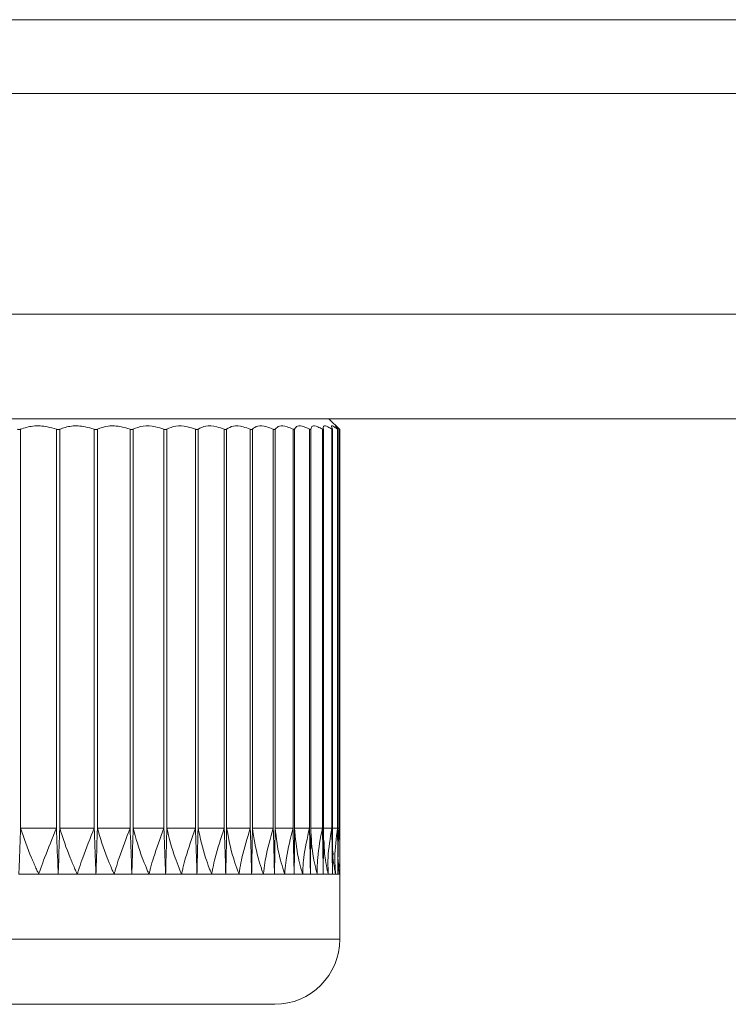
# Model space of a CAD drawing. Units: millimetres. Extents: x 40 to 410, y 5 to 212.
# Drawn here: x 272 to 289, y 182 to 205 of the extents above; entities that cross this region are included whole.
import ezdxf

# ---------------------------------------------------------------- set-up
doc = ezdxf.new("R2010")
doc.units = ezdxf.units.MM

msp = doc.modelspace()

# ---------------------------------------------------------------- linework, layer by layer
at = {"color": 7, "linetype": 'Continuous', "lineweight": 9}
for p, q in [((301.511, 204.584), (54.111, 204.584)), ((47.124, 202.884), (308.523, 202.884)), ((47.302, 197.797), (308.345, 197.797)), ((308.27, 195.384), (47.377, 195.384)), ((279.76, 195.135), (279.511, 195.384)), ((272.396, 195.142), (272.396, 185.942)), ((273.224, 195.142), (273.224, 185.942)), ((273.301, 195.142), (273.301, 185.942)), ((274.095, 195.142), (274.095, 185.942)), ((274.169, 195.142), (274.169, 185.942)), ((274.925, 195.142), (274.925, 185.942)), ((274.994, 195.142), (274.994, 185.942)), ((275.705, 195.142), (275.705, 185.942)), ((275.77, 195.142), (275.77, 185.942)), ((276.431, 195.142), (276.431, 185.942)), ((276.491, 195.142), (276.491, 185.942)), ((277.096, 195.142), (277.096, 185.942)), ((277.151, 195.142), (277.151, 185.942)), ((277.696, 195.142), (277.696, 185.942)), ((277.745, 195.142), (277.745, 185.942)), ((278.226, 195.142), (278.226, 185.942)), ((278.269, 195.142), (278.269, 185.942)), ((278.682, 195.142), (278.682, 185.942)), ((278.718, 195.142), (278.718, 185.942)), ((279.061, 195.142), (279.061, 185.942)), ((279.09, 195.142), (279.09, 185.942)), ((279.359, 195.142), (279.359, 185.942)), ((279.382, 185.806), (279.382, 195.139)), ((279.575, 195.142), (279.575, 185.942)), ((279.592, 185.539), (279.592, 195.136)), ((279.707, 195.142), (279.707, 185.942)), ((279.719, 185.276), (279.719, 195.135)), ((279.754, 195.142), (279.754, 185.942)), ((279.761, 184.884), (279.761, 195.135)), ((272.396, 185.942), (273.224, 185.942)), ((273.301, 185.942), (274.095, 185.942)), ((274.169, 185.942), (274.925, 185.942)), ((274.994, 185.942), (275.705, 185.942)), ((275.77, 185.942), (276.431, 185.942)), ((276.491, 185.942), (277.096, 185.942)), ((277.151, 185.942), (277.696, 185.942)), ((277.745, 185.942), (278.226, 185.942)), ((278.269, 185.942), (278.682, 185.942)), ((278.718, 185.942), (279.061, 185.942)), ((279.09, 185.942), (279.359, 185.942)), ((279.382, 185.942), (279.575, 185.942)), ((279.592, 185.942), (279.707, 185.942)), ((279.719, 185.942), (279.754, 185.942)), ((279.381, 185.563), (279.381, 185.805)), ((279.388, 185.633), (279.39, 185.672)), ((279.591, 185.297), (279.591, 185.539)), ((279.606, 185.329), (279.603, 185.413)), ((279.606, 185.329), (279.603, 185.413)), ((279.714, 185.158), (279.721, 185.093)), ((279.742, 185.037), (279.731, 185.152)), ((272.816, 184.884), (272.359, 184.884)), ((273.265, 184.884), (272.816, 184.884)), ((273.706, 184.884), (273.265, 184.884)), ((274.136, 184.884), (273.706, 184.884)), ((274.556, 184.884), (274.136, 184.884)), ((274.964, 184.884), (274.556, 184.884)), ((275.36, 184.884), (274.964, 184.884)), ((275.742, 184.884), (275.36, 184.884)), ((276.111, 184.884), (275.742, 184.884)), ((276.466, 184.884), (276.111, 184.884)), ((276.805, 184.884), (276.466, 184.884)), ((277.129, 184.884), (276.805, 184.884)), ((277.436, 184.884), (277.129, 184.884)), ((277.726, 184.884), (277.436, 184.884)), ((277.999, 184.884), (277.726, 184.884)), ((278.254, 184.884), (277.999, 184.884)), ((278.49, 184.884), (278.254, 184.884)), ((278.707, 184.884), (278.49, 184.884)), ((278.905, 184.884), (278.707, 184.884)), ((279.083, 184.884), (278.905, 184.884)), ((279.24, 184.884), (279.083, 184.884)), ((279.378, 184.884), (279.24, 184.884)), ((279.494, 184.884), (279.378, 184.884)), ((279.59, 184.884), (279.494, 184.884)), ((279.665, 184.884), (279.59, 184.884)), ((279.718, 184.884), (279.665, 184.884)), ((279.75, 184.884), (279.718, 184.884)), ((279.761, 184.884), (279.75, 184.884)), ((279.761, 183.384), (279.761, 184.884)), ((257.261, 183.384), (279.761, 183.384)), ((278.261, 181.884), (258.761, 181.884))]:
    msp.add_line(p, q, dxfattribs=at)
msp.add_arc((278.261, 183.384), 1.5, 270, 0, dxfattribs=at)
for points, knots in [([(272.396, 195.142), (272.488, 195.172), (272.673, 195.233), (272.973, 195.215), (273.155, 195.162), (273.224, 195.142)], [0, 0, 0, 0, 0.381442, 0.764228, 1, 1, 1, 1]), ([(273.301, 195.142), (273.387, 195.172), (273.559, 195.233), (273.849, 195.215), (274.027, 195.162), (274.095, 195.142)], [0, 0, 0, 0, 0.3814236, 0.7642106, 1, 1, 1, 1]), ([(274.169, 195.142), (274.248, 195.172), (274.407, 195.233), (274.684, 195.215), (274.858, 195.162), (274.925, 195.142)], [0, 0, 0, 0, 0.3814415, 0.7642277, 1, 1, 1, 1]), ([(274.994, 195.142), (275.066, 195.172), (275.21, 195.233), (275.472, 195.215), (275.641, 195.162), (275.705, 195.142)], [0, 0, 0, 0, 0.3814554, 0.7642412, 1, 1, 1, 1]), ([(275.77, 195.142), (275.834, 195.172), (275.961, 195.233), (276.207, 195.215), (276.369, 195.162), (276.431, 195.142)], [0, 0, 0, 0, 0.381466, 0.764252, 1, 1, 1, 1]), ([(276.491, 195.142), (276.546, 195.172), (276.656, 195.233), (276.883, 195.215), (277.037, 195.162), (277.096, 195.142)], [0, 0, 0, 0, 0.381475, 0.76426, 1, 1, 1, 1]), ([(277.151, 195.142), (277.197, 195.172), (277.29, 195.233), (277.496, 195.215), (277.641, 195.162), (277.696, 195.142)], [0, 0, 0, 0, 0.381482, 0.764267, 1, 1, 1, 1]), ([(277.745, 195.142), (277.782, 195.172), (277.856, 195.233), (278.04, 195.215), (278.175, 195.162), (278.226, 195.142)], [0, 0, 0, 0, 0.381487, 0.764273, 1, 1, 1, 1]), ([(278.269, 195.142), (278.296, 195.172), (278.351, 195.233), (278.512, 195.215), (278.635, 195.162), (278.682, 195.142)], [0, 0, 0, 0, 0.381491, 0.764277, 1, 1, 1, 1]), ([(278.718, 195.142), (278.736, 195.172), (278.771, 195.233), (278.907, 195.215), (279.019, 195.162), (279.061, 195.142)], [0, 0, 0, 0, 0.381492, 0.764277, 1, 1, 1, 1]), ([(279.09, 195.142), (279.098, 195.172), (279.113, 195.233), (279.224, 195.215), (279.322, 195.162), (279.359, 195.142)], [0, 0, 0, 0, 0.381492, 0.764277, 1, 1, 1, 1]), ([(279.381, 195.142), (279.379, 195.172), (279.375, 195.233), (279.459, 195.215), (279.543, 195.162), (279.575, 195.142)], [0, 0, 0, 0, 0.3814914, 0.764276, 1, 1, 1, 1]), ([(279.59, 195.142), (279.578, 195.172), (279.553, 195.233), (279.61, 195.215), (279.68, 195.162), (279.707, 195.142)], [0, 0, 0, 0, 0.381489, 0.764274, 1, 1, 1, 1]), ([(279.714, 195.142), (279.692, 195.172), (279.648, 195.233), (279.678, 195.215), (279.733, 195.162), (279.754, 195.142)], [0, 0, 0, 0, 0.381486, 0.76427, 1, 1, 1, 1]), ([(272.316, 195.142), (272.326, 195.139), (272.346, 195.133), (272.375, 195.134), (272.389, 195.139), (272.396, 195.142)], [0, 0, 0, 0, 0.35208, 0.706931, 1, 1, 1, 1]), ([(273.224, 195.142), (273.234, 195.139), (273.254, 195.133), (273.281, 195.134), (273.295, 195.139), (273.301, 195.142)], [0, 0, 0, 0, 0.352073, 0.706925, 1, 1, 1, 1]), ([(274.095, 195.142), (274.105, 195.139), (274.125, 195.133), (274.151, 195.134), (274.163, 195.139), (274.169, 195.142)], [0, 0, 0, 0, 0.352054, 0.706906, 1, 1, 1, 1]), ([(274.925, 195.142), (274.934, 195.139), (274.953, 195.133), (274.978, 195.134), (274.989, 195.139), (274.994, 195.142)], [0, 0, 0, 0, 0.35202, 0.706874, 1, 1, 1, 1]), ([(275.705, 195.142), (275.714, 195.139), (275.733, 195.133), (275.755, 195.134), (275.766, 195.139), (275.77, 195.142)], [0, 0, 0, 0, 0.351971, 0.706828, 1, 1, 1, 1]), ([(276.431, 195.142), (276.439, 195.139), (276.457, 195.133), (276.478, 195.134), (276.487, 195.139), (276.491, 195.142)], [0, 0, 0, 0, 0.351904, 0.706766, 1, 1, 1, 1]), ([(277.096, 195.142), (277.104, 195.139), (277.121, 195.133), (277.14, 195.134), (277.147, 195.139), (277.151, 195.142)], [0, 0, 0, 0, 0.351817, 0.706684, 1, 1, 1, 1]), ([(277.696, 195.142), (277.704, 195.139), (277.719, 195.133), (277.736, 195.134), (277.742, 195.139), (277.745, 195.142)], [0, 0, 0, 0, 0.351706, 0.706578, 1, 1, 1, 1]), ([(278.226, 195.142), (278.233, 195.139), (278.248, 195.133), (278.262, 195.134), (278.267, 195.139), (278.269, 195.142)], [0, 0, 0, 0, 0.351562, 0.706443, 1, 1, 1, 1]), ([(278.682, 195.142), (278.689, 195.139), (278.702, 195.133), (278.714, 195.134), (278.717, 195.139), (278.718, 195.142)], [0, 0, 0, 0, 0.351385, 0.706276, 1, 1, 1, 1]), ([(279.061, 195.142), (279.067, 195.139), (279.079, 195.133), (279.088, 195.134), (279.09, 195.139), (279.09, 195.142)], [0, 0, 0, 0, 0.351568, 0.706448, 1, 1, 1, 1]), ([(279.359, 195.142), (279.365, 195.139), (279.375, 195.133), (279.382, 195.134), (279.382, 195.139), (279.381, 195.142)], [0, 0, 0, 0, 0.35171, 0.706582, 1, 1, 1, 1]), ([(279.575, 195.142), (279.58, 195.139), (279.589, 195.133), (279.593, 195.134), (279.591, 195.139), (279.59, 195.142)], [0, 0, 0, 0, 0.351821, 0.706687, 1, 1, 1, 1]), ([(279.707, 195.142), (279.711, 195.139), (279.718, 195.133), (279.72, 195.134), (279.716, 195.139), (279.714, 195.142)], [0, 0, 0, 0, 0.351907, 0.706768, 1, 1, 1, 1]), ([(279.754, 195.142), (279.757, 195.138), (279.761, 195.134), (279.76, 195.135), (279.76, 195.135)], [0, 0, 0, 0, 0.703795, 1, 1, 1, 1]), ([(272.359, 184.884), (272.359, 184.887), (272.361, 184.956), (272.375, 185.308), (272.387, 185.658), (272.396, 185.942)], [0, 0, 0, 0, 0.009258, 0.193559, 1, 1, 1, 1]), ([(272.396, 185.942), (272.476, 185.716), (272.585, 185.408), (272.73, 185.074), (272.784, 184.954), (272.805, 184.91), (272.812, 184.893), (272.815, 184.886), (272.816, 184.884)], [0, 0, 0, 0, 0.639046, 0.867625, 0.951447, 0.982203, 0.993519, 1, 1, 1, 1]), ([(273.224, 185.942), (273.13, 185.716), (273.004, 185.408), (272.882, 185.074), (272.84, 184.954), (272.825, 184.91), (272.819, 184.893), (272.817, 184.886), (272.816, 184.884)], [0, 0, 0, 0, 0.639046, 0.867625, 0.951447, 0.982203, 0.993519, 1, 1, 1, 1]), ([(273.224, 185.942), (273.235, 185.658), (273.25, 185.308), (273.263, 184.956), (273.265, 184.887), (273.265, 184.884)], [0, 0, 0, 0, 0.806441, 0.990742, 1, 1, 1, 1]), ([(273.265, 184.884), (273.266, 184.887), (273.268, 184.956), (273.281, 185.308), (273.292, 185.658), (273.301, 185.942)], [0, 0, 0, 0, 0.009258, 0.193559, 1, 1, 1, 1]), ([(273.301, 185.942), (273.376, 185.716), (273.478, 185.408), (273.621, 185.074), (273.674, 184.954), (273.694, 184.91), (273.702, 184.893), (273.705, 184.886), (273.706, 184.884)], [0, 0, 0, 0, 0.639046, 0.867625, 0.951447, 0.982203, 0.993519, 1, 1, 1, 1]), ([(274.095, 185.942), (274.004, 185.716), (273.88, 185.408), (273.766, 185.074), (273.727, 184.954), (273.714, 184.91), (273.708, 184.893), (273.706, 184.886), (273.706, 184.884)], [0, 0, 0, 0, 0.639046, 0.867625, 0.951447, 0.982203, 0.993519, 1, 1, 1, 1]), ([(274.095, 185.942), (274.107, 185.658), (274.121, 185.308), (274.133, 184.956), (274.136, 184.887), (274.136, 184.884)], [0, 0, 0, 0, 0.806441, 0.990742, 1, 1, 1, 1]), ([(274.136, 184.884), (274.136, 184.887), (274.139, 184.956), (274.151, 185.308), (274.161, 185.658), (274.169, 185.942)], [0, 0, 0, 0, 0.009258, 0.193559, 1, 1, 1, 1]), ([(274.169, 185.942), (274.239, 185.716), (274.333, 185.408), (274.472, 185.074), (274.525, 184.954), (274.544, 184.91), (274.552, 184.893), (274.555, 184.886), (274.556, 184.884)], [0, 0, 0, 0, 0.639046, 0.867625, 0.951447, 0.982203, 0.993519, 1, 1, 1, 1]), ([(274.925, 185.942), (274.836, 185.716), (274.716, 185.408), (274.611, 185.074), (274.575, 184.954), (274.563, 184.91), (274.558, 184.893), (274.556, 184.886), (274.556, 184.884)], [0, 0, 0, 0, 0.639046, 0.867625, 0.951447, 0.982203, 0.993519, 1, 1, 1, 1]), ([(274.925, 185.942), (274.936, 185.658), (274.949, 185.308), (274.961, 184.956), (274.964, 184.887), (274.964, 184.884)], [0, 0, 0, 0, 0.806441, 0.990742, 1, 1, 1, 1]), ([(274.964, 184.884), (274.964, 184.887), (274.966, 184.956), (274.978, 185.308), (274.987, 185.658), (274.994, 185.942)], [0, 0, 0, 0, 0.009258, 0.193559, 1, 1, 1, 1]), ([(274.994, 185.942), (275.058, 185.716), (275.145, 185.408), (275.279, 185.074), (275.329, 184.954), (275.348, 184.91), (275.356, 184.893), (275.359, 184.886), (275.36, 184.884)], [0, 0, 0, 0, 0.639046, 0.867625, 0.951447, 0.982203, 0.993519, 1, 1, 1, 1]), ([(275.705, 185.942), (275.62, 185.716), (275.504, 185.408), (275.408, 185.074), (275.377, 184.954), (275.366, 184.91), (275.362, 184.893), (275.36, 184.886), (275.36, 184.884)], [0, 0, 0, 0, 0.639046, 0.867625, 0.951447, 0.982203, 0.993519, 1, 1, 1, 1]), ([(275.705, 185.942), (275.716, 185.658), (275.729, 185.308), (275.74, 184.956), (275.742, 184.887), (275.742, 184.884)], [0, 0, 0, 0, 0.806441, 0.990742, 1, 1, 1, 1]), ([(275.742, 184.884), (275.742, 184.887), (275.745, 184.956), (275.755, 185.308), (275.763, 185.658), (275.77, 185.942)], [0, 0, 0, 0, 0.009258, 0.193559, 1, 1, 1, 1]), ([(275.77, 185.942), (275.827, 185.716), (275.905, 185.408), (276.033, 185.074), (276.082, 184.954), (276.101, 184.91), (276.108, 184.893), (276.11, 184.886), (276.111, 184.884)], [0, 0, 0, 0, 0.639046, 0.867625, 0.951447, 0.982203, 0.993519, 1, 1, 1, 1]), ([(276.431, 185.942), (276.35, 185.716), (276.24, 185.408), (276.154, 185.074), (276.126, 184.954), (276.117, 184.91), (276.113, 184.893), (276.112, 184.886), (276.111, 184.884)], [0, 0, 0, 0, 0.639046, 0.867625, 0.951447, 0.982203, 0.993519, 1, 1, 1, 1]), ([(276.431, 185.942), (276.441, 185.658), (276.454, 185.308), (276.464, 184.956), (276.466, 184.887), (276.466, 184.884)], [0, 0, 0, 0, 0.806441, 0.990742, 1, 1, 1, 1]), ([(276.466, 184.884), (276.466, 184.887), (276.468, 184.956), (276.478, 185.308), (276.485, 185.658), (276.491, 185.942)], [0, 0, 0, 0, 0.009258, 0.193559, 1, 1, 1, 1]), ([(276.491, 185.942), (276.541, 185.716), (276.61, 185.408), (276.731, 185.074), (276.777, 184.954), (276.795, 184.91), (276.802, 184.893), (276.804, 184.886), (276.805, 184.884)], [0, 0, 0, 0, 0.639046, 0.867625, 0.951447, 0.982203, 0.993519, 1, 1, 1, 1]), ([(277.096, 185.942), (277.02, 185.716), (276.916, 185.408), (276.841, 185.074), (276.818, 184.954), (276.81, 184.91), (276.807, 184.893), (276.806, 184.886), (276.805, 184.884)], [0, 0, 0, 0, 0.639046, 0.867625, 0.951447, 0.982203, 0.993519, 1, 1, 1, 1]), ([(277.096, 185.942), (277.106, 185.658), (277.118, 185.308), (277.127, 184.956), (277.129, 184.887), (277.129, 184.884)], [0, 0, 0, 0, 0.806441, 0.990742, 1, 1, 1, 1]), ([(277.129, 184.884), (277.129, 184.887), (277.131, 184.956), (277.14, 185.308), (277.146, 185.658), (277.151, 185.942)], [0, 0, 0, 0, 0.009258, 0.193559, 1, 1, 1, 1]), ([(277.151, 185.942), (277.194, 185.716), (277.253, 185.408), (277.366, 185.074), (277.41, 184.954), (277.426, 184.91), (277.433, 184.893), (277.435, 184.886), (277.436, 184.884)], [0, 0, 0, 0, 0.639046, 0.867625, 0.951447, 0.982203, 0.993519, 1, 1, 1, 1]), ([(277.696, 185.942), (277.625, 185.716), (277.529, 185.408), (277.465, 185.074), (277.446, 184.954), (277.44, 184.91), (277.437, 184.893), (277.437, 184.886), (277.436, 184.884)], [0, 0, 0, 0, 0.639046, 0.867625, 0.951447, 0.982203, 0.993519, 1, 1, 1, 1]), ([(277.696, 185.942), (277.705, 185.658), (277.716, 185.308), (277.725, 184.956), (277.726, 184.887), (277.726, 184.884)], [0, 0, 0, 0, 0.806441, 0.990742, 1, 1, 1, 1]), ([(277.726, 184.884), (277.727, 184.887), (277.728, 184.956), (277.736, 185.308), (277.741, 185.658), (277.745, 185.942)], [0, 0, 0, 0, 0.009258, 0.193559, 1, 1, 1, 1]), ([(277.745, 185.942), (277.78, 185.716), (277.829, 185.408), (277.933, 185.074), (277.974, 184.954), (277.99, 184.91), (277.996, 184.893), (277.998, 184.886), (277.999, 184.884)], [0, 0, 0, 0, 0.639046, 0.867625, 0.951447, 0.982203, 0.993519, 1, 1, 1, 1]), ([(278.226, 185.942), (278.161, 185.716), (278.072, 185.408), (278.021, 185.074), (278.006, 184.954), (278.002, 184.91), (278, 184.893), (277.999, 184.886), (277.999, 184.884)], [0, 0, 0, 0, 0.639046, 0.867625, 0.951447, 0.982203, 0.993519, 1, 1, 1, 1]), ([(278.226, 185.942), (278.235, 185.658), (278.245, 185.308), (278.252, 184.956), (278.254, 184.887), (278.254, 184.884)], [0, 0, 0, 0, 0.806441, 0.990742, 1, 1, 1, 1]), ([(278.254, 184.884), (278.254, 184.887), (278.255, 184.956), (278.262, 185.308), (278.266, 185.658), (278.269, 185.942)], [0, 0, 0, 0, 0.009258, 0.193559, 1, 1, 1, 1]), ([(278.269, 185.942), (278.296, 185.716), (278.334, 185.408), (278.429, 185.074), (278.467, 184.954), (278.481, 184.91), (278.487, 184.893), (278.489, 184.886), (278.49, 184.884)], [0, 0, 0, 0, 0.639046, 0.867625, 0.951447, 0.982203, 0.993519, 1, 1, 1, 1]), ([(278.682, 185.942), (278.623, 185.716), (278.543, 185.408), (278.504, 185.074), (278.494, 184.954), (278.491, 184.91), (278.49, 184.893), (278.49, 184.886), (278.49, 184.884)], [0, 0, 0, 0, 0.639046, 0.867625, 0.951447, 0.982203, 0.993519, 1, 1, 1, 1]), ([(278.682, 185.942), (278.69, 185.658), (278.699, 185.308), (278.706, 184.956), (278.707, 184.887), (278.707, 184.884)], [0, 0, 0, 0, 0.8064408, 0.9907416, 1, 1, 1, 1]), ([(278.707, 184.884), (278.707, 184.887), (278.708, 184.956), (278.714, 185.308), (278.716, 185.658), (278.718, 185.942)], [0, 0, 0, 0, 0.009258, 0.193559, 1, 1, 1, 1]), ([(278.718, 185.942), (278.738, 185.716), (278.765, 185.408), (278.849, 185.074), (278.883, 184.954), (278.897, 184.91), (278.902, 184.893), (278.904, 184.886), (278.905, 184.884)], [0, 0, 0, 0, 0.6390464, 0.8676251, 0.9514467, 0.9822033, 0.993519, 1, 1, 1, 1]), ([(279.061, 185.942), (279.009, 185.716), (278.938, 185.408), (278.912, 185.074), (278.906, 184.954), (278.905, 184.91), (278.905, 184.893), (278.905, 184.886), (278.905, 184.884)], [0, 0, 0, 0, 0.639046, 0.867625, 0.951447, 0.982203, 0.993519, 1, 1, 1, 1]), ([(279.061, 185.942), (279.068, 185.658), (279.076, 185.308), (279.082, 184.956), (279.082, 184.887), (279.083, 184.884)], [0, 0, 0, 0, 0.806441, 0.990742, 1, 1, 1, 1]), ([(279.083, 184.884), (279.083, 184.887), (279.084, 184.956), (279.088, 185.308), (279.089, 185.658), (279.09, 185.942)], [0, 0, 0, 0, 0.009258, 0.193559, 1, 1, 1, 1]), ([(279.09, 185.942), (279.102, 185.716), (279.117, 185.408), (279.191, 185.074), (279.221, 184.954), (279.233, 184.91), (279.238, 184.893), (279.24, 184.886), (279.24, 184.884)], [0, 0, 0, 0, 0.6390464, 0.8676251, 0.9514467, 0.9822033, 0.993519, 1, 1, 1, 1]), ([(279.359, 185.942), (279.315, 185.716), (279.254, 185.408), (279.24, 185.074), (279.239, 184.954), (279.24, 184.91), (279.24, 184.893), (279.24, 184.886), (279.24, 184.884)], [0, 0, 0, 0, 0.639046, 0.867625, 0.951447, 0.982203, 0.993519, 1, 1, 1, 1]), ([(279.359, 185.942), (279.365, 185.658), (279.373, 185.308), (279.377, 184.956), (279.378, 184.887), (279.378, 184.884)], [0, 0, 0, 0, 0.806441, 0.990742, 1, 1, 1, 1]), ([(279.575, 185.942), (279.538, 185.716), (279.487, 185.408), (279.486, 185.074), (279.491, 184.954), (279.493, 184.91), (279.494, 184.893), (279.494, 184.886), (279.494, 184.884)], [0, 0, 0, 0, 0.639046, 0.867625, 0.951447, 0.982203, 0.993519, 1, 1, 1, 1]), ([(279.575, 185.942), (279.58, 185.658), (279.587, 185.308), (279.59, 184.956), (279.59, 184.887), (279.59, 184.884)], [0, 0, 0, 0, 0.806441, 0.990742, 1, 1, 1, 1]), ([(279.707, 185.942), (279.677, 185.716), (279.637, 185.408), (279.649, 185.074), (279.658, 184.954), (279.662, 184.91), (279.664, 184.893), (279.665, 184.886), (279.665, 184.884)], [0, 0, 0, 0, 0.639046, 0.867625, 0.951447, 0.982203, 0.993519, 1, 1, 1, 1]), ([(279.707, 185.942), (279.711, 185.658), (279.716, 185.308), (279.718, 184.956), (279.718, 184.887), (279.718, 184.884)], [0, 0, 0, 0, 0.806441, 0.990742, 1, 1, 1, 1]), ([(279.754, 185.942), (279.732, 185.716), (279.703, 185.408), (279.728, 185.074), (279.741, 184.954), (279.747, 184.91), (279.749, 184.893), (279.75, 184.886), (279.75, 184.884)], [0, 0, 0, 0, 0.639046, 0.867625, 0.951447, 0.982203, 0.993519, 1, 1, 1, 1]), ([(279.754, 185.942), (279.757, 185.658), (279.761, 185.308), (279.761, 184.956), (279.761, 184.887), (279.761, 184.884)], [0, 0, 0, 0, 0.806441, 0.990742, 1, 1, 1, 1]), ([(279.378, 184.884), (279.378, 184.887), (279.378, 184.956), (279.381, 185.182), (279.381, 185.405), (279.381, 185.563)], [0, 0, 0, 0, 0.014437, 0.301823, 1, 1, 1, 1]), ([(279.399, 185.634), (279.401, 185.51), (279.405, 185.306), (279.451, 185.074), (279.478, 184.954), (279.488, 184.91), (279.492, 184.893), (279.494, 184.886), (279.494, 184.884)], [0, 0, 0, 0, 0.491262, 0.813427, 0.931568, 0.974917, 0.990866, 1, 1, 1, 1]), ([(279.59, 184.884), (279.59, 184.887), (279.591, 184.956), (279.592, 185.093), (279.591, 185.228), (279.591, 185.297)], [0, 0, 0, 0, 0.023712, 0.495724, 1, 1, 1, 1]), ([(279.602, 185.329), (279.602, 185.307), (279.603, 185.205), (279.629, 185.074), (279.65, 184.954), (279.659, 184.91), (279.663, 184.893), (279.664, 184.886), (279.665, 184.884)], [0, 0, 0, 0, 0.145451, 0.686606, 0.885051, 0.957867, 0.984657, 1, 1, 1, 1]), ([(279.719, 185.028), (279.719, 185.049), (279.719, 185.131), (279.718, 185.214), (279.718, 185.276)], [0, 0, 0, 0, 0.244597, 1, 1, 1, 1]), ([(279.718, 184.884), (279.718, 184.887), (279.718, 184.936), (279.718, 184.984), (279.719, 185.028)], [0, 0, 0, 0, 0.0679467, 1, 1, 1, 1]), ([(279.727, 185.036), (279.727, 185.031), (279.731, 184.998), (279.739, 184.954), (279.746, 184.91), (279.749, 184.893), (279.75, 184.886), (279.75, 184.884)], [0, 0, 0, 0, 0.083674, 0.663904, 0.876807, 0.955138, 1, 1, 1, 1])]:
    msp.add_open_spline(points, degree=3, knots=knots, dxfattribs=at)

doc.saveas('drawing.dxf')
